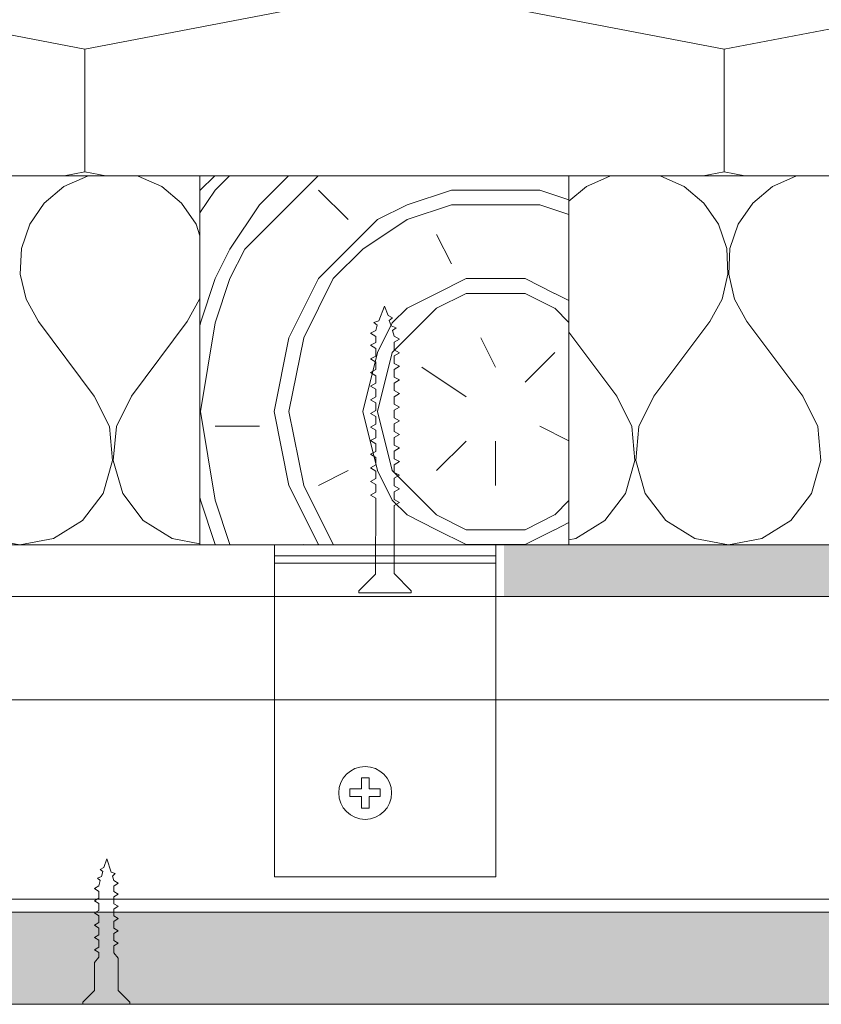
# Model space of a CAD drawing. Units: millimetres. Extents: x 91876 to 97871, y -106556 to -103305.
# Drawn here: x 96285 to 96394, y -104854 to -104721 of the extents above; entities that cross this region are included whole.
import ezdxf

# ---------------------------------------------------------------- set-up
doc = ezdxf.new("R2010")
doc.units = ezdxf.units.MM
doc.header["$MEASUREMENT"] = 0
for name, color, linetype, lineweight in [('SLSt-10 Vedinamos pastoges siltinimas. Slaitu isorinis kampas_W-01Worksheet$0$__det_Pen_No__1', 7, 'Continuous', 9), ('SLSt-10 Vedinamos pastoges siltinimas. Slaitu isorinis kampas_W-01Worksheet$0$__fig_Pen_No__1', 7, 'Continuous', 9), ('SLSt-10 Vedinamos pastoges siltinimas. Slaitu isorinis kampas_W-01Worksheet$0$__fill_Pen_No__22', 8, 'Continuous', 20), ('SLSt-10 Vedinamos pastoges siltinimas. Slaitu isorinis kampas_W-01Worksheet$0$__fill_Pen_No__82', 253, 'Continuous', 9), ('SLSt-10 Vedinamos pastoges siltinimas. Slaitu isorinis kampas_W-01Worksheet$0$__fill_Pen_No__88', 232, 'Continuous', 13), ('SLSt-10 Vedinamos pastoges siltinimas. Slaitu isorinis kampas_W-01Worksheet$0$__fill_Pen_No__90', 132, 'Continuous', 13), ('SLSt-10 Vedinamos pastoges siltinimas. Slaitu isorinis kampas_W-01Worksheet$0$__line_Pen_No__1', 7, 'Continuous', 9), ('SLSt-10 Vedinamos pastoges siltinimas. Slaitu isorinis kampas_W-01Worksheet$0$__line_Pen_No__22', 8, 'Continuous', 20)]:
    doc.layers.add(name, color=color, linetype=linetype, lineweight=lineweight)

# ---------------------------------------------------------------- blocks, each defined once
blk = doc.blocks.new('*X9')
at = {"layer": 'SLSt-10 Vedinamos pastoges siltinimas. Slaitu isorinis kampas_W-01Worksheet$0$__fill_Pen_No__82', "color": 253, "linetype": 'Continuous', "lineweight": 9}
for p, q in [((96365.01, -104742.29), (96361.83, -104743.69)), ((96365.59, -104742.21), (96365.01, -104742.29)), ((96371.9, -104742.29), (96371.33, -104742.21)), ((96375.08, -104743.69), (96371.9, -104742.29)), ((96390.21, -104742.29), (96387.03, -104743.69)), ((96390.79, -104742.21), (96390.21, -104742.29)), ((96361.83, -104743.69), (96359.46, -104745.66)), ((96377.76, -104745.91), (96375.08, -104743.69)), ((96387.03, -104743.69), (96384.36, -104745.91)), ((96379.73, -104748.78), (96377.76, -104745.91)), ((96384.36, -104745.91), (96382.39, -104748.78)), ((96380.84, -104752.07), (96379.73, -104748.78)), ((96382.39, -104748.78), (96381.28, -104752.07)), ((96381.01, -104755.54), (96380.84, -104752.07)), ((96381.28, -104752.07), (96381.11, -104755.54)), ((96380.22, -104758.93), (96381.01, -104755.54)), ((96381.11, -104755.54), (96381.89, -104758.93)), ((96378.54, -104761.97), (96380.22, -104758.93)), ((96381.89, -104758.93), (96383.58, -104761.97)), ((96370.98, -104772.05), (96378.54, -104761.97)), ((96391.14, -104772.05), (96383.58, -104761.97)), ((96365.94, -104772.05), (96359.46, -104763.41)), ((96367.99, -104776.2), (96365.94, -104772.05)), ((96370.98, -104772.05), (96368.93, -104776.2)), ((96393.19, -104776.2), (96391.14, -104772.05)), ((96368.4, -104780.8), (96367.99, -104776.2)), ((96368.93, -104776.2), (96368.51, -104780.8)), ((96393.6, -104780.8), (96393.19, -104776.2)), ((96367.13, -104785.25), (96368.4, -104780.8)), ((96368.51, -104780.8), (96369.79, -104785.25)), ((96392.33, -104785.25), (96393.6, -104780.8)), ((96364.34, -104788.93), (96367.13, -104785.25)), ((96369.79, -104785.25), (96372.58, -104788.93)), ((96389.54, -104788.93), (96392.33, -104785.25)), ((96360.4, -104791.36), (96364.34, -104788.93)), ((96372.58, -104788.93), (96376.51, -104791.36)), ((96385.6, -104791.36), (96389.54, -104788.93)), ((96359.46, -104791.54), (96360.4, -104791.36)), ((96376.51, -104791.36), (96381.06, -104792.21)), ((96381.06, -104792.21), (96385.6, -104791.36))]:
    blk.add_line(p, q, dxfattribs=at)
blk = doc.blocks.new('SLSt-10 Vedinamos pastoges siltinimas. Slaitu isorinis kampas_W-01Worksheet$0$Fill_4_1', base_point=(0, 2000))
at = {"layer": 'SLSt-10 Vedinamos pastoges siltinimas. Slaitu isorinis kampas_W-01Worksheet$0$__fill_Pen_No__82', "color": 253, "linetype": 'Continuous', "lineweight": 9}
blk.add_blockref('*X9', (0, 0), dxfattribs=at)
blk = doc.blocks.new('*X13')
at = {"layer": 'SLSt-10 Vedinamos pastoges siltinimas. Slaitu isorinis kampas_W-01Worksheet$0$__fill_Pen_No__82', "color": 253, "linetype": 'Continuous', "lineweight": 9}
for p, q in [((96294.21, -104742.29), (96291.03, -104743.69)), ((96294.79, -104742.21), (96294.21, -104742.29)), ((96301.1, -104742.29), (96300.53, -104742.21)), ((96304.28, -104743.69), (96301.1, -104742.29)), ((96291.03, -104743.69), (96288.36, -104745.91)), ((96306.96, -104745.91), (96304.28, -104743.69)), ((96288.36, -104745.91), (96286.39, -104748.78)), ((96308.93, -104748.78), (96306.96, -104745.91)), ((96286.39, -104748.78), (96285.28, -104752.07)), ((96309.46, -104750.36), (96308.93, -104748.78)), ((96285.28, -104752.07), (96285.11, -104755.54)), ((96285.11, -104755.54), (96285.89, -104758.93)), ((96285.89, -104758.93), (96287.58, -104761.97)), ((96307.74, -104761.97), (96309.42, -104758.93)), ((96309.42, -104758.93), (96309.46, -104758.75)), ((96295.14, -104772.05), (96287.58, -104761.97)), ((96300.18, -104772.05), (96307.74, -104761.97)), ((96297.19, -104776.2), (96295.14, -104772.05)), ((96300.18, -104772.05), (96298.13, -104776.2)), ((96297.6, -104780.8), (96297.19, -104776.2)), ((96298.13, -104776.2), (96297.71, -104780.8)), ((96296.33, -104785.25), (96297.6, -104780.8)), ((96297.71, -104780.8), (96298.99, -104785.25)), ((96293.54, -104788.93), (96296.33, -104785.25)), ((96298.99, -104785.25), (96301.78, -104788.93)), ((96289.6, -104791.36), (96293.54, -104788.93)), ((96301.78, -104788.93), (96305.71, -104791.36)), ((96280.51, -104791.36), (96285.06, -104792.21)), ((96285.06, -104792.21), (96289.6, -104791.36)), ((96305.71, -104791.36), (96309.46, -104792.06))]:
    blk.add_line(p, q, dxfattribs=at)
blk = doc.blocks.new('SLSt-10 Vedinamos pastoges siltinimas. Slaitu isorinis kampas_W-01Worksheet$0$Fill_6_1', base_point=(0, 2000))
at = {"layer": 'SLSt-10 Vedinamos pastoges siltinimas. Slaitu isorinis kampas_W-01Worksheet$0$__fill_Pen_No__82', "color": 253, "linetype": 'Continuous', "lineweight": 9}
blk.add_blockref('*X13', (0, 0), dxfattribs=at)
blk = doc.blocks.new('*X35')
at = {"layer": 'SLSt-10 Vedinamos pastoges siltinimas. Slaitu isorinis kampas_W-01Worksheet$0$__fill_Pen_No__88', "linetype": 'Continuous', "lineweight": 13}
for points in [[(96350.66, -104792.21), (96350.66, -104795.69), (96425.66, -104795.69), (96425.66, -104792.21)], [(96425.66, -104795.69), (96350.66, -104795.69), (96350.66, -104799.21), (96425.66, -104799.21)]]:
    blk.add_hatch(color=232, dxfattribs=at).paths.add_polyline_path(points)
blk = doc.blocks.new('SLSt-10 Vedinamos pastoges siltinimas. Slaitu isorinis kampas_W-01Worksheet$0$Fill_17_1', base_point=(0, 2000))
at = {"layer": 'SLSt-10 Vedinamos pastoges siltinimas. Slaitu isorinis kampas_W-01Worksheet$0$__fill_Pen_No__88', "color": 232, "linetype": 'Continuous', "lineweight": 13}
blk.add_blockref('*X35', (0, 0), dxfattribs=at)

msp = doc.modelspace()

# ---------------------------------------------------------------- hatches: boundary and pattern name
at = {"layer": 'SLSt-10 Vedinamos pastoges siltinimas. Slaitu isorinis kampas_W-01Worksheet$0$__fill_Pen_No__82', "linetype": 'Continuous', "lineweight": 9}
h = msp.add_hatch(dxfattribs=at)
h.set_pattern_fill('HWEND2N0_0001', color=253, style=0, pattern_type=2)
h.set_pattern_definition([(81.87, (96299.46, -104774.218), (5e-06, 100), [14.142, -692.965]), (71.565, (96301.46, -104760.218), (3e-06, 100), [6.325, -309.903]), (63.435, (96303.46, -104754.22), (-2e-06, 100), [8.944, -214.663]), (45, (96307.46, -104746.22), (0, 100), [19.8, -121.622]), (26.57, (96321.46, -104732.22), (2e-06, 100), [4.47, -219.135]), (26.565, (96421.46, -104732.22), (2e-06, 100), [4.47, -219.135]), (26.57, (96325.46, -104730.22), (2e-06, 100), [4.47, -219.135]), (26.565, (96425.46, -104730.22), (2e-06, 100), [4.47, -219.135]), (26.57, (96329.46, -104728.22), (2e-06, 100), [4.47, -219.135]), (26.565, (96429.46, -104728.22), (2e-06, 100), [4.47, -219.135]), (14.04, (96333.46, -104726.22), (1e-07, 100), [8.25, -404.064]), (14.04, (96433.46, -104726.22), (1e-07, 100), [8.246, -404.064]), (14.036, (96533.46, -104726.22), (1e-07, 100), [8.246, -404.064]), (14.036, (96633.46, -104726.22), (1e-07, 100), [8.246, -404.064]), (360, (96341.46, -104724.22), (0, 100), [16, -84]), (345.96, (96357.46, -104724.22), (-1e-07, 100), [8.25, -404.064]), (345.964, (96457.46, -104724.22), (-1e-07, 100), [8.246, -404.064]), (345.964, (96557.46, -104724.22), (-1e-07, 100), [8.246, -404.064]), (345.964, (96657.46, -104724.22), (-1e-07, 100), [8.246, -404.064]), (333.43, (96365.46, -104726.22), (-2e-06, 100), [4.47, -219.135]), (333.435, (96465.46, -104726.22), (-2e-06, 100), [4.47, -219.135]), (333.43, (96369.46, -104728.22), (-2e-06, 100), [4.47, -219.135]), (333.435, (96469.46, -104728.22), (-2e-06, 100), [4.47, -219.135]), (333.43, (96373.46, -104730.22), (-2e-06, 100), [4.47, -219.135]), (333.435, (96473.46, -104730.22), (-2e-06, 100), [4.47, -219.135]), (315, (96377.46, -104732.22), (0, 100), [19.8, -121.622]), (296.565, (96391.46, -104746.22), (2e-06, 100), [8.944, -214.663]), (288.435, (96395.46, -104754.218), (-3e-06, 100), [6.325, -309.903]), (278.13, (96397.46, -104760.218), (-5e-06, 100), [14.142, -692.965]), (278.13, (96299.46, -104774.218), (-5e-06, 100), [14.142, -692.965]), (288.435, (96301.46, -104788.218), (-3e-06, 100), [6.325, -309.903]), (296.565, (96303.46, -104794.22), (2e-06, 100), [8.944, -214.663]), (315, (96307.46, -104802.22), (0, 100), [19.8, -121.622]), (333.43, (96321.46, -104816.22), (-2e-06, 100), [4.47, -219.135]), (333.435, (96421.46, -104816.22), (-2e-06, 100), [4.47, -219.135]), (333.43, (96325.46, -104818.22), (-2e-06, 100), [4.47, -219.135]), (333.435, (96425.46, -104818.22), (-2e-06, 100), [4.47, -219.135]), (333.43, (96329.46, -104820.22), (-2e-06, 100), [4.47, -219.135]), (333.435, (96429.46, -104820.22), (-2e-06, 100), [4.47, -219.135]), (345.96, (96333.46, -104822.22), (-1e-07, 100), [8.25, -404.064]), (345.96, (96433.46, -104822.22), (-1e-07, 100), [8.246, -404.064]), (345.964, (96533.46, -104822.22), (-1e-07, 100), [8.246, -404.064]), (345.964, (96633.46, -104822.22), (-1e-07, 100), [8.246, -404.064]), (360, (96341.46, -104824.22), (0, 100), [16, -84]), (14.04, (96357.46, -104824.22), (1e-07, 100), [8.25, -404.064]), (14.036, (96457.46, -104824.22), (1e-07, 100), [8.246, -404.064]), (14.036, (96557.46, -104824.22), (1e-07, 100), [8.246, -404.064]), (14.036, (96657.46, -104824.22), (1e-07, 100), [8.246, -404.064]), (26.57, (96365.46, -104822.22), (2e-06, 100), [4.47, -219.135]), (26.565, (96465.46, -104822.22), (2e-06, 100), [4.47, -219.135]), (26.57, (96369.46, -104820.22), (2e-06, 100), [4.47, -219.135]), (26.565, (96469.46, -104820.22), (2e-06, 100), [4.47, -219.135]), (26.57, (96373.46, -104818.22), (2e-06, 100), [4.47, -219.135]), (26.565, (96473.46, -104818.22), (2e-06, 100), [4.47, -219.135]), (45, (96377.46, -104816.22), (0, 100), [19.8, -121.622]), (63.435, (96391.46, -104802.22), (-2e-06, 100), [8.944, -214.663]), (71.565, (96395.46, -104794.218), (3e-06, 100), [6.325, -309.903]), (81.87, (96397.46, -104788.218), (5e-06, 100), [14.142, -692.965]), (81.87, (96301.46, -104774.218), (5e-06, 100), [14.142, -692.965]), (71.565, (96303.46, -104760.218), (3e-06, 100), [6.325, -309.903]), (63.435, (96305.46, -104754.22), (-2e-06, 100), [4.472, -219.135]), (56.31, (96307.46, -104750.22), (4e-06, 100), [7.21, -353.344]), (56.31, (96407.46, -104750.22), (4e-06, 100), [7.21, -353.344]), (45, (96311.46, -104744.22), (0, 100), [11.314, -130.11]), (33.69, (96319.46, -104736.22), (3e-06, 100), [7.21, -353.344]), (33.69, (96419.46, -104736.22), (3e-06, 100), [7.21, -353.344]), (33.69, (96519.46, -104736.22), (3e-06, 100), [7.21, -353.344]), (26.57, (96325.46, -104732.22), (2e-06, 100), [4.47, -219.135]), (26.565, (96425.46, -104732.22), (2e-06, 100), [4.47, -219.135]), (26.57, (96329.46, -104730.22), (2e-06, 100), [4.47, -219.135]), (26.565, (96429.46, -104730.22), (2e-06, 100), [4.47, -219.135]), (14.04, (96333.46, -104728.22), (1e-07, 100), [8.25, -404.064]), (14.04, (96433.46, -104728.22), (1e-07, 100), [8.246, -404.064]), (14.036, (96533.46, -104728.22), (1e-07, 100), [8.246, -404.064]), (14.036, (96633.46, -104728.22), (1e-07, 100), [8.246, -404.064]), (360, (96341.46, -104726.22), (0, 100), [16, -84]), (345.96, (96357.46, -104726.22), (-1e-07, 100), [8.25, -404.064]), (345.964, (96457.46, -104726.22), (-1e-07, 100), [8.246, -404.064]), (345.964, (96557.46, -104726.22), (-1e-07, 100), [8.246, -404.064]), (345.964, (96657.46, -104726.22), (-1e-07, 100), [8.246, -404.064]), (333.43, (96365.46, -104728.22), (-2e-06, 100), [4.47, -219.135]), (333.435, (96465.46, -104728.22), (-2e-06, 100), [4.47, -219.135]), (333.43, (96369.46, -104730.22), (-2e-06, 100), [4.47, -219.135]), (333.435, (96469.46, -104730.22), (-2e-06, 100), [4.47, -219.135]), (326.31, (96373.46, -104732.22), (-3e-06, 100), [7.21, -353.344]), (326.31, (96473.46, -104732.22), (-3e-06, 100), [7.21, -353.344]), (326.31, (96573.46, -104732.22), (-3e-06, 100), [7.21, -353.344]), (315, (96379.46, -104736.22), (0, 100), [11.314, -130.108]), (303.69, (96387.46, -104744.22), (-4e-06, 100), [7.21, -353.344]), (303.69, (96487.46, -104744.22), (-4e-06, 100), [7.21, -353.344]), (296.565, (96391.46, -104750.22), (2e-06, 100), [4.472, -219.135]), (288.435, (96393.46, -104754.218), (-3e-06, 100), [6.325, -309.903]), (278.13, (96395.46, -104760.218), (-5e-06, 100), [14.142, -692.965]), (278.13, (96301.46, -104774.218), (-5e-06, 100), [14.142, -692.965]), (288.435, (96303.46, -104788.218), (-3e-06, 100), [6.325, -309.903]), (296.565, (96305.46, -104794.22), (2e-06, 100), [4.472, -219.135]), (303.69, (96307.46, -104798.22), (-4e-06, 100), [7.21, -353.344]), (303.69, (96407.46, -104798.22), (-4e-06, 100), [7.21, -353.344]), (315, (96311.46, -104804.22), (0, 100), [11.314, -130.108]), (326.31, (96319.46, -104812.22), (-3e-06, 100), [7.21, -353.344]), (326.31, (96419.46, -104812.22), (-3e-06, 100), [7.21, -353.344]), (326.31, (96519.46, -104812.22), (-3e-06, 100), [7.21, -353.344]), (333.43, (96325.46, -104816.22), (-2e-06, 100), [4.47, -219.135]), (333.435, (96425.46, -104816.22), (-2e-06, 100), [4.47, -219.135]), (333.43, (96329.46, -104818.22), (-2e-06, 100), [4.47, -219.135]), (333.435, (96429.46, -104818.22), (-2e-06, 100), [4.47, -219.135]), (345.96, (96333.46, -104820.22), (-1e-07, 100), [8.25, -404.064]), (345.96, (96433.46, -104820.22), (-1e-07, 100), [8.246, -404.064]), (345.964, (96533.46, -104820.22), (-1e-07, 100), [8.246, -404.064]), (345.964, (96633.46, -104820.22), (-1e-07, 100), [8.246, -404.064]), (360, (96341.46, -104822.22), (0, 100), [16, -84]), (14.04, (96357.46, -104822.22), (1e-07, 100), [8.25, -404.064]), (14.036, (96457.46, -104822.22), (1e-07, 100), [8.246, -404.064]), (14.036, (96557.46, -104822.22), (1e-07, 100), [8.246, -404.064]), (14.036, (96657.46, -104822.22), (1e-07, 100), [8.246, -404.064]), (26.57, (96365.46, -104820.22), (2e-06, 100), [4.47, -219.135]), (26.565, (96465.46, -104820.22), (2e-06, 100), [4.47, -219.135]), (26.57, (96369.46, -104818.22), (2e-06, 100), [4.47, -219.135]), (26.565, (96469.46, -104818.22), (2e-06, 100), [4.47, -219.135]), (33.69, (96373.46, -104816.22), (3e-06, 100), [7.21, -353.344]), (33.69, (96473.46, -104816.22), (3e-06, 100), [7.21, -353.344]), (33.69, (96573.46, -104816.22), (3e-06, 100), [7.21, -353.344]), (45, (96379.46, -104812.22), (0, 100), [11.314, -130.108]), (56.31, (96387.46, -104804.22), (4e-06, 100), [7.21, -353.344]), (56.31, (96487.46, -104804.22), (4e-06, 100), [7.21, -353.344]), (63.435, (96391.46, -104798.22), (-2e-06, 100), [4.472, -219.135]), (71.565, (96393.46, -104794.218), (3e-06, 100), [6.325, -309.903]), (81.87, (96395.46, -104788.218), (5e-06, 100), [14.142, -692.965]), (80.538, (96307.46, -104774.218), (5e-06, 100), [12.166, -596.11]), (71.565, (96309.46, -104762.218), (3e-06, 100), [6.325, -309.903]), (63.435, (96311.46, -104756.22), (-2e-06, 100), [4.472, -219.135]), (56.31, (96313.46, -104752.22), (4e-06, 100), [7.21, -353.344]), (56.31, (96413.46, -104752.22), (4e-06, 100), [7.21, -353.344]), (45, (96317.46, -104746.22), (0, 100), [5.657, -135.764]), (33.69, (96321.46, -104742.22), (3e-06, 100), [7.21, -353.344]), (33.69, (96421.46, -104742.22), (3e-06, 100), [7.21, -353.344]), (33.69, (96521.46, -104742.22), (3e-06, 100), [7.21, -353.344]), (26.57, (96327.46, -104738.22), (2e-06, 100), [4.47, -219.135]), (26.565, (96427.46, -104738.22), (2e-06, 100), [4.47, -219.135]), (26.57, (96331.46, -104736.22), (2e-06, 100), [4.47, -219.135]), (26.565, (96431.46, -104736.22), (2e-06, 100), [4.47, -219.135]), (18.43, (96335.46, -104734.22), (2e-07, 100), [6.325, -309.9]), (18.435, (96435.46, -104734.22), (2e-07, 100), [6.325, -309.9]), (18.435, (96535.46, -104734.22), (2e-07, 100), [6.325, -309.903]), (360, (96341.46, -104732.22), (0, 100), [16, -84]), (341.57, (96357.46, -104732.22), (-2e-07, 100), [6.325, -309.9]), (341.565, (96457.46, -104732.22), (-2e-07, 100), [6.325, -309.903]), (341.565, (96557.46, -104732.22), (-2e-07, 100), [6.325, -309.903]), (333.43, (96363.46, -104734.22), (-2e-06, 100), [4.47, -219.135]), (333.435, (96463.46, -104734.22), (-2e-06, 100), [4.47, -219.135]), (333.43, (96367.46, -104736.22), (-2e-06, 100), [4.47, -219.135]), (333.435, (96467.46, -104736.22), (-2e-06, 100), [4.47, -219.135]), (326.31, (96371.46, -104738.22), (-3e-06, 100), [7.21, -353.344]), (326.31, (96471.46, -104738.22), (-3e-06, 100), [7.21, -353.344]), (326.31, (96571.46, -104738.22), (-3e-06, 100), [7.21, -353.344]), (315, (96377.46, -104742.22), (0, 100), [5.657, -135.764]), (303.69, (96381.46, -104746.22), (-4e-06, 100), [7.21, -353.344]), (303.69, (96481.46, -104746.22), (-4e-06, 100), [7.21, -353.344]), (296.565, (96385.46, -104752.22), (2e-06, 100), [4.472, -219.135]), (288.435, (96387.46, -104756.218), (-3e-06, 100), [6.325, -309.903]), (279.462, (96389.46, -104762.218), (-5e-06, 100), [12.166, -596.11]), (279.462, (96307.46, -104774.218), (-5e-06, 100), [12.166, -596.11]), (288.435, (96309.46, -104786.218), (-3e-06, 100), [6.325, -309.903]), (296.565, (96311.46, -104792.22), (2e-06, 100), [4.472, -219.135]), (303.69, (96313.46, -104796.22), (-4e-06, 100), [7.21, -353.344]), (303.69, (96413.46, -104796.22), (-4e-06, 100), [7.21, -353.344]), (315, (96317.46, -104802.22), (0, 100), [5.657, -135.764]), (326.31, (96321.46, -104806.22), (-3e-06, 100), [7.21, -353.344]), (326.31, (96421.46, -104806.22), (-3e-06, 100), [7.21, -353.344]), (326.31, (96521.46, -104806.22), (-3e-06, 100), [7.21, -353.344]), (333.43, (96327.46, -104810.22), (-2e-06, 100), [4.47, -219.135]), (333.435, (96427.46, -104810.22), (-2e-06, 100), [4.47, -219.135]), (333.43, (96331.46, -104812.22), (-2e-06, 100), [4.47, -219.135]), (333.435, (96431.46, -104812.22), (-2e-06, 100), [4.47, -219.135]), (341.57, (96335.46, -104814.22), (-2e-07, 100), [6.325, -309.9]), (341.565, (96435.46, -104814.22), (-2e-07, 100), [6.325, -309.9]), (341.565, (96535.46, -104814.22), (-2e-07, 100), [6.325, -309.903]), (360, (96341.46, -104816.22), (0, 100), [16, -84]), (18.43, (96357.46, -104816.22), (2e-07, 100), [6.325, -309.9]), (18.435, (96457.46, -104816.22), (2e-07, 100), [6.325, -309.903]), (18.435, (96557.46, -104816.22), (2e-07, 100), [6.325, -309.903]), (26.57, (96363.46, -104814.22), (2e-06, 100), [4.47, -219.135]), (26.565, (96463.46, -104814.22), (2e-06, 100), [4.47, -219.135]), (26.57, (96367.46, -104812.22), (2e-06, 100), [4.47, -219.135]), (26.565, (96467.46, -104812.22), (2e-06, 100), [4.47, -219.135]), (33.69, (96371.46, -104810.22), (3e-06, 100), [7.21, -353.344]), (33.69, (96471.46, -104810.22), (3e-06, 100), [7.21, -353.344]), (33.69, (96571.46, -104810.22), (3e-06, 100), [7.21, -353.344]), (45, (96377.46, -104806.22), (0, 100), [5.657, -135.764]), (56.31, (96381.46, -104802.22), (4e-06, 100), [7.21, -353.344]), (56.31, (96481.46, -104802.22), (4e-06, 100), [7.21, -353.344]), (63.435, (96385.46, -104796.22), (-2e-06, 100), [4.472, -219.135]), (71.565, (96387.46, -104792.218), (3e-06, 100), [6.325, -309.903]), (80.538, (96389.46, -104786.218), (5e-06, 100), [12.166, -596.111]), (80.538, (96309.46, -104774.218), (5e-06, 100), [12.166, -596.11]), (71.565, (96311.46, -104762.218), (3e-06, 100), [6.325, -309.903]), (63.435, (96313.46, -104756.22), (-2e-06, 100), [4.472, -219.135]), (45, (96315.46, -104752.22), (0, 100), [16.97, -124.45]), (26.57, (96327.46, -104740.22), (2e-06, 100), [4.47, -219.135]), (26.565, (96427.46, -104740.22), (2e-06, 100), [4.47, -219.135]), (26.57, (96331.46, -104738.22), (2e-06, 100), [4.47, -219.135]), (26.565, (96431.46, -104738.22), (2e-06, 100), [4.47, -219.135]), (18.43, (96335.46, -104736.22), (2e-07, 100), [6.325, -309.9]), (18.435, (96435.46, -104736.22), (2e-07, 100), [6.325, -309.9]), (18.435, (96535.46, -104736.22), (2e-07, 100), [6.325, -309.903]), (360, (96341.46, -104734.22), (0, 100), [16, -84]), (341.57, (96357.46, -104734.22), (-2e-07, 100), [6.325, -309.9]), (341.565, (96457.46, -104734.22), (-2e-07, 100), [6.325, -309.903]), (341.565, (96557.46, -104734.22), (-2e-07, 100), [6.325, -309.903]), (333.43, (96363.46, -104736.22), (-2e-06, 100), [4.47, -219.135]), (333.435, (96463.46, -104736.22), (-2e-06, 100), [4.47, -219.135]), (333.43, (96367.46, -104738.22), (-2e-06, 100), [4.47, -219.135]), (333.435, (96467.46, -104738.22), (-2e-06, 100), [4.47, -219.135]), (315, (96371.46, -104740.22), (0, 100), [16.97, -124.45]), (296.565, (96383.46, -104752.22), (2e-06, 100), [4.472, -219.135]), (288.435, (96385.46, -104756.218), (-3e-06, 100), [6.325, -309.903]), (279.462, (96387.46, -104762.218), (-5e-06, 100), [12.166, -596.11]), (279.462, (96309.46, -104774.218), (-5e-06, 100), [12.166, -596.11]), (288.435, (96311.46, -104786.218), (-3e-06, 100), [6.325, -309.903]), (296.565, (96313.46, -104792.22), (2e-06, 100), [4.472, -219.135]), (315, (96315.46, -104796.22), (0, 100), [16.97, -124.45]), (333.43, (96327.46, -104808.22), (-2e-06, 100), [4.47, -219.135]), (333.435, (96427.46, -104808.22), (-2e-06, 100), [4.47, -219.135]), (333.43, (96331.46, -104810.22), (-2e-06, 100), [4.47, -219.135]), (333.435, (96431.46, -104810.22), (-2e-06, 100), [4.47, -219.135]), (341.57, (96335.46, -104812.22), (-2e-07, 100), [6.325, -309.9]), (341.565, (96435.46, -104812.22), (-2e-07, 100), [6.325, -309.9]), (341.565, (96535.46, -104812.22), (-2e-07, 100), [6.325, -309.903]), (360, (96341.46, -104814.22), (0, 100), [16, -84]), (18.43, (96357.46, -104814.22), (2e-07, 100), [6.325, -309.9]), (18.435, (96457.46, -104814.22), (2e-07, 100), [6.325, -309.903]), (18.435, (96557.46, -104814.22), (2e-07, 100), [6.325, -309.903]), (26.57, (96363.46, -104812.22), (2e-06, 100), [4.47, -219.135]), (26.565, (96463.46, -104812.22), (2e-06, 100), [4.47, -219.135]), (26.57, (96367.46, -104810.22), (2e-06, 100), [4.47, -219.135]), (26.565, (96467.46, -104810.22), (2e-06, 100), [4.47, -219.135]), (45, (96371.46, -104808.22), (0, 100), [16.97, -124.45]), (63.435, (96383.46, -104796.22), (-2e-06, 100), [4.472, -219.135]), (71.565, (96385.46, -104792.218), (3e-06, 100), [6.325, -309.903]), (80.538, (96387.46, -104786.218), (5e-06, 100), [12.166, -596.111]), (78.69, (96319.46, -104774.218), (-3e-06, 100), [10.198, -499.704]), (63.43, (96321.46, -104764.22), (-2e-06, 100), [8.944, -214.663]), (45, (96325.46, -104756.22), (0, 100), [11.314, -130.11]), (26.57, (96333.46, -104748.22), (2e-06, 100), [4.47, -219.135]), (26.565, (96433.46, -104748.22), (2e-06, 100), [4.47, -219.135]), (18.43, (96337.46, -104746.22), (2e-07, 100), [6.325, -309.9]), (18.435, (96437.46, -104746.22), (2e-07, 100), [6.325, -309.9]), (18.435, (96537.46, -104746.22), (2e-07, 100), [6.325, -309.903]), (360, (96343.46, -104744.22), (0, 100), [12, -88]), (341.57, (96355.46, -104744.22), (-2e-07, 100), [6.325, -309.9]), (341.565, (96455.46, -104744.22), (-2e-07, 100), [6.325, -309.903]), (341.565, (96555.46, -104744.22), (-2e-07, 100), [6.325, -309.903]), (333.43, (96361.46, -104746.22), (-2e-06, 100), [4.47, -219.135]), (333.435, (96461.46, -104746.22), (-2e-06, 100), [4.47, -219.135]), (315, (96365.46, -104748.22), (0, 100), [11.314, -130.11]), (296.565, (96373.46, -104756.22), (2e-06, 100), [8.944, -214.663]), (281.31, (96377.46, -104764.218), (3e-06, 100), [10.198, -499.704]), (281.31, (96319.46, -104774.218), (3e-06, 100), [10.198, -499.704]), (296.565, (96321.46, -104784.22), (2e-06, 100), [8.944, -214.663]), (315, (96325.46, -104792.22), (0, 100), [11.314, -130.11]), (333.43, (96333.46, -104800.22), (-2e-06, 100), [4.47, -219.135]), (333.435, (96433.46, -104800.22), (-2e-06, 100), [4.47, -219.135]), (341.57, (96337.46, -104802.22), (-2e-07, 100), [6.325, -309.9]), (341.565, (96437.46, -104802.22), (-2e-07, 100), [6.325, -309.9]), (341.565, (96537.46, -104802.22), (-2e-07, 100), [6.325, -309.903]), (360, (96343.46, -104804.22), (0, 100), [12, -88]), (18.43, (96355.46, -104804.22), (2e-07, 100), [6.325, -309.9]), (18.435, (96455.46, -104804.22), (2e-07, 100), [6.325, -309.903]), (18.435, (96555.46, -104804.22), (2e-07, 100), [6.325, -309.903]), (26.57, (96361.46, -104802.22), (2e-06, 100), [4.47, -219.135]), (26.565, (96461.46, -104802.22), (2e-06, 100), [4.47, -219.135]), (45, (96365.46, -104800.22), (0, 100), [11.314, -130.108]), (63.435, (96373.46, -104792.22), (-2e-06, 100), [8.944, -214.663]), (78.69, (96377.46, -104784.218), (-3e-06, 100), [10.198, -499.704]), (78.69, (96321.46, -104774.218), (-3e-06, 100), [10.198, -499.704]), (63.43, (96323.46, -104764.22), (-2e-06, 100), [8.944, -214.663]), (45, (96327.46, -104756.22), (0, 100), [5.657, -135.764]), (33.69, (96331.46, -104752.22), (3e-06, 100), [7.21, -353.344]), (33.69, (96431.46, -104752.22), (3e-06, 100), [7.21, -353.344]), (33.69, (96531.46, -104752.22), (3e-06, 100), [7.21, -353.344]), (18.43, (96337.46, -104748.22), (2e-07, 100), [6.325, -309.9]), (18.435, (96437.46, -104748.22), (2e-07, 100), [6.325, -309.9]), (18.435, (96537.46, -104748.22), (2e-07, 100), [6.325, -309.903]), (360, (96343.46, -104746.22), (0, 100), [12, -88]), (341.57, (96355.46, -104746.22), (-2e-07, 100), [6.325, -309.9]), (341.565, (96455.46, -104746.22), (-2e-07, 100), [6.325, -309.903]), (341.565, (96555.46, -104746.22), (-2e-07, 100), [6.325, -309.903]), (326.31, (96361.46, -104748.22), (-3e-06, 100), [7.21, -353.344]), (326.31, (96461.46, -104748.22), (-3e-06, 100), [7.21, -353.344]), (326.31, (96561.46, -104748.22), (-3e-06, 100), [7.21, -353.344]), (315, (96367.46, -104752.22), (0, 100), [5.657, -135.764]), (296.565, (96371.46, -104756.22), (2e-06, 100), [8.944, -214.663]), (281.31, (96375.46, -104764.218), (3e-06, 100), [10.198, -499.704]), (281.31, (96321.46, -104774.218), (3e-06, 100), [10.198, -499.704]), (296.565, (96323.46, -104784.22), (2e-06, 100), [8.944, -214.663]), (315, (96327.46, -104792.22), (0, 100), [5.657, -135.764]), (326.31, (96331.46, -104796.22), (-3e-06, 100), [7.21, -353.344]), (326.31, (96431.46, -104796.22), (-3e-06, 100), [7.21, -353.344]), (326.31, (96531.46, -104796.22), (-3e-06, 100), [7.21, -353.344]), (341.57, (96337.46, -104800.22), (-2e-07, 100), [6.325, -309.9]), (341.565, (96437.46, -104800.22), (-2e-07, 100), [6.325, -309.9]), (341.565, (96537.46, -104800.22), (-2e-07, 100), [6.325, -309.903]), (360, (96343.46, -104802.22), (0, 100), [12, -88]), (18.43, (96355.46, -104802.22), (2e-07, 100), [6.325, -309.9]), (18.435, (96455.46, -104802.22), (2e-07, 100), [6.325, -309.903]), (18.435, (96555.46, -104802.22), (2e-07, 100), [6.325, -309.903]), (33.69, (96361.46, -104800.22), (3e-06, 100), [7.21, -353.344]), (33.69, (96461.46, -104800.22), (3e-06, 100), [7.21, -353.344]), (33.69, (96561.46, -104800.22), (3e-06, 100), [7.21, -353.344]), (45, (96367.46, -104796.22), (0, 100), [5.657, -135.764]), (63.435, (96371.46, -104792.22), (-2e-06, 100), [8.944, -214.663]), (78.69, (96375.46, -104784.218), (-3e-06, 100), [10.198, -499.704]), (75.964, (96331.46, -104774.218), (-3e-06, 100), [8.246, -404.064]), (63.43, (96333.46, -104766.22), (-2e-06, 100), [4.472, -219.135]), (45, (96335.46, -104762.22), (0, 100), [2.83, -138.593]), (26.57, (96337.46, -104760.22), (2e-06, 100), [4.47, -219.135]), (26.565, (96437.46, -104760.22), (2e-06, 100), [4.47, -219.135]), (26.57, (96341.46, -104758.22), (2e-06, 100), [4.47, -219.135]), (26.565, (96441.46, -104758.22), (2e-06, 100), [4.47, -219.135]), (360, (96345.46, -104756.22), (0, 100), [8, -92]), (333.43, (96353.46, -104756.22), (-2e-06, 100), [4.47, -219.135]), (333.435, (96453.46, -104756.22), (-2e-06, 100), [4.47, -219.135]), (333.43, (96357.46, -104758.22), (-2e-06, 100), [4.47, -219.135]), (333.435, (96457.46, -104758.22), (-2e-06, 100), [4.47, -219.135]), (315, (96361.46, -104760.22), (0, 100), [2.83, -138.593]), (296.565, (96363.46, -104762.22), (2e-06, 100), [4.472, -219.135]), (284.036, (96365.46, -104766.218), (3e-06, 100), [8.246, -404.064]), (284.036, (96331.46, -104774.218), (3e-06, 100), [8.246, -404.064]), (296.57, (96333.46, -104782.22), (2e-06, 100), [4.472, -219.135]), (315, (96335.46, -104786.22), (0, 100), [2.83, -138.593]), (333.43, (96337.46, -104788.22), (-2e-06, 100), [4.47, -219.135]), (333.435, (96437.46, -104788.22), (-2e-06, 100), [4.47, -219.135]), (333.43, (96341.46, -104790.22), (-2e-06, 100), [4.47, -219.135]), (333.435, (96441.46, -104790.22), (-2e-06, 100), [4.47, -219.135]), (360, (96345.46, -104792.22), (0, 100), [8, -92]), (26.57, (96353.46, -104792.22), (2e-06, 100), [4.47, -219.135]), (26.565, (96453.46, -104792.22), (2e-06, 100), [4.47, -219.135]), (26.57, (96357.46, -104790.22), (2e-06, 100), [4.47, -219.135]), (26.565, (96457.46, -104790.22), (2e-06, 100), [4.47, -219.135]), (45, (96361.46, -104788.22), (0, 100), [2.83, -138.593]), (63.435, (96363.46, -104786.22), (-2e-06, 100), [4.472, -219.135]), (75.964, (96365.46, -104782.218), (-3e-06, 100), [8.246, -404.064]), (75.964, (96333.46, -104774.218), (-3e-06, 100), [8.246, -404.064]), (45, (96335.46, -104766.22), (0, 100), [8.485, -132.936]), (26.57, (96341.46, -104760.22), (2e-06, 100), [4.47, -219.135]), (26.565, (96441.46, -104760.22), (2e-06, 100), [4.47, -219.135]), (360, (96345.46, -104758.22), (0, 100), [8, -92]), (333.43, (96353.46, -104758.22), (-2e-06, 100), [4.47, -219.135]), (333.435, (96453.46, -104758.22), (-2e-06, 100), [4.47, -219.135]), (315, (96357.46, -104760.22), (0, 100), [8.485, -132.936]), (284.036, (96363.46, -104766.218), (3e-06, 100), [8.246, -404.064]), (284.036, (96333.46, -104774.218), (3e-06, 100), [8.246, -404.064]), (315, (96335.46, -104782.22), (0, 100), [8.485, -132.936]), (333.43, (96341.46, -104788.22), (-2e-06, 100), [4.47, -219.135]), (333.435, (96441.46, -104788.22), (-2e-06, 100), [4.47, -219.135]), (360, (96345.46, -104790.22), (0, 100), [8, -92]), (26.57, (96353.46, -104790.22), (2e-06, 100), [4.47, -219.135]), (26.565, (96453.46, -104790.22), (2e-06, 100), [4.47, -219.135]), (45, (96357.46, -104788.22), (0, 100), [8.485, -132.936]), (75.964, (96363.46, -104782.218), (-3e-06, 100), [8.246, -404.064]), (45, (96299.46, -104740.22), (0, 100), [22.627, -118.794]), (315, (96383.46, -104724.22), (0, 100), [22.627, -118.794]), (315, (96299.46, -104808.22), (0, 100), [22.627, -118.794]), (45, (96383.46, -104824.22), (0, 100), [22.627, -118.794]), (45, (96301.46, -104734.22), (0, 100), [11.314, -130.108]), (315, (96389.46, -104726.22), (0, 100), [11.314, -130.108]), (315, (96301.46, -104814.22), (0, 100), [11.314, -130.108]), (45, (96389.46, -104822.22), (0, 100), [11.314, -130.108]), (146.31, (96345.46, -104772.22), (-6e-06, 100), [7.21, -353.344]), (146.31, (96445.46, -104772.22), (-6e-06, 100), [7.21, -353.344]), (146.31, (96545.46, -104772.22), (-6e-06, 100), [7.21, -353.344]), (135, (96329.46, -104748.22), (0, 100), [5.657, -135.764]), (45, (96353.46, -104770.22), (0, 100), [5.657, -135.764]), (270, (96349.46, -104778.22), (100, 0), [6, -94]), (270, (96349.46, -104796.22), (100, 0), [4, -96]), (213.69, (96323.46, -104792.22), (-5e-07, 100), [7.21, -353.344]), (213.69, (96423.46, -104792.22), (-5e-07, 100), [7.21, -353.344]), (213.69, (96523.46, -104792.22), (-5e-07, 100), [7.21, -353.344]), (180, (96317.46, -104776.22), (0, 100), [6, -94]), (225, (96389.46, -104734.22), (-1e-05, 100), [5.657, -135.764]), (341.57, (96379.46, -104786.22), (-2e-07, 100), [6.325, -309.9]), (341.565, (96479.46, -104786.22), (-2e-07, 100), [6.325, -309.903]), (341.565, (96579.46, -104786.22), (-2e-07, 100), [6.325, -309.903]), (296.565, (96365.46, -104802.22), (2e-06, 100), [4.472, -219.135]), (270, (96343.46, -104808.22), (100, 0), [4, -96]), (225, (96313.46, -104812.22), (-1e-05, 100), [5.657, -135.764]), (225, (96369.46, -104744.22), (-1e-05, 100), [2.83, -138.593]), (270, (96349.46, -104736.22), (100, 0), [2, -98]), (296.57, (96347.46, -104764.22), (2e-06, 100), [4.472, -219.135]), (333.43, (96355.46, -104776.22), (-2e-06, 100), [4.47, -219.135]), (333.435, (96455.46, -104776.22), (-2e-06, 100), [4.47, -219.135]), (225, (96345.46, -104778.22), (-1e-05, 100), [5.657, -135.764]), (26.57, (96369.46, -104768.22), (2e-06, 100), [4.47, -219.135]), (26.565, (96469.46, -104768.22), (2e-06, 100), [4.47, -219.135]), (26.57, (96379.46, -104762.22), (2e-06, 100), [4.47, -219.135]), (26.565, (96479.46, -104762.22), (2e-06, 100), [4.47, -219.135]), (116.57, (96343.46, -104754.22), (-5e-06, 100), [4.472, -219.135]), (206.57, (96329.46, -104782.22), (-1e-05, 100), [4.47, -219.135]), (206.565, (96429.46, -104782.22), (-1e-05, 100), [4.47, -219.135]), (135, (96307.46, -104742.22), (0, 100), [5.657, -135.764])])
h.paths.add_polyline_path([(96309.46, -104742.21), (96359.46, -104742.21), (96359.46, -104792.21), (96309.46, -104792.21)])
h = msp.add_hatch(dxfattribs=at)
h.set_pattern_fill('CROSS_0001', color=253, style=0, pattern_type=2)
h.set_pattern_definition([(360, (97232.4677, -104848.192), (3.25, 3.25), [1.625, -4.875]), (90, (97233.2802, -104849.0044), (-3.25, 3.25), [1.625, -4.875])])
h.paths.add_polyline_path([(95530.48, -104854.44), (95530.48, -104841.94), (97870.29, -104841.94), (97870.29, -104854.44)])
at = {"layer": 'SLSt-10 Vedinamos pastoges siltinimas. Slaitu isorinis kampas_W-01Worksheet$0$__fill_Pen_No__90', "linetype": 'Continuous', "lineweight": 13}
h = msp.add_hatch(dxfattribs=at)
h.set_pattern_fill('HEXAGONAL_SILLFOAM_HOR_0001', color=132, style=0, pattern_type=2)
h.set_pattern_definition([(90, (96337.135, -104617.21), (-86.6025, 0), [16.6, -33.2]), (90, (96293.83, -104592.31), (-86.6025, 0), [16.6, -33.2]), (169.1491, (96337.135, -104600.61), (43.3013, 24.9), [44.0896, -88.1791]), (169.1491, (96250.532, -104600.61), (43.3013, 24.9), [44.0896, -88.1791]), (190.8509, (96337.135, -104617.21), (-43.3013, 24.9), [44.0896, -88.1791]), (190.8509, (96250.532, -104617.21), (-43.3013, 24.9), [44.0896, -88.1791])])
h.paths.add_polyline_path([(95903.82, -104742.21, 0.1329), (96109.66, -104675.66, 0.052218), (96194.63, -104600.34, -0.070785), (96282.83, -104529.15, -0.116596), (96429.13, -104492.21), (97870.29, -104492.21), (97870.29, -104742.21)])

# ---------------------------------------------------------------- linework, layer by layer
at = {"layer": 'SLSt-10 Vedinamos pastoges siltinimas. Slaitu isorinis kampas_W-01Worksheet$0$__det_Pen_No__1', "color": 7, "linetype": 'Continuous', "lineweight": 9}
for p, q in [((96331.37, -104825.27), (96331.37, -104823.75)), ((96331.37, -104823.75), (96331.88, -104823.75)), ((96331.88, -104823.75), (96332.39, -104823.75)), ((96332.39, -104823.75), (96332.39, -104825.27)), ((96329.78, -104826.28), (96329.78, -104825.27)), ((96329.78, -104825.27), (96331.37, -104825.27)), ((96332.39, -104825.27), (96333.9, -104825.27)), ((96333.9, -104825.27), (96333.9, -104826.28)), ((96331.37, -104826.28), (96329.78, -104826.28)), ((96331.37, -104827.87), (96331.37, -104826.28)), ((96333.9, -104826.28), (96332.39, -104826.28)), ((96332.39, -104826.28), (96332.39, -104827.87)), ((96332.39, -104827.87), (96331.37, -104827.87))]:
    msp.add_line(p, q, dxfattribs=at)
at = {"layer": 'SLSt-10 Vedinamos pastoges siltinimas. Slaitu isorinis kampas_W-01Worksheet$0$__det_Pen_No__1', "color": 7, "linetype": 'Continuous', "lineweight": 9, "flags": 128}
for points in [[(96333.27, -104785.89), (96333.23, -104796.2), (96330.99, -104798.45), (96330.99, -104798.73), (96338.1, -104798.73), (96338.1, -104798.45), (96335.76, -104796.11), (96335.79, -104786.89), (96336.5, -104786.47), (96335.79, -104786.08), (96335.79, -104785.05), (96336.5, -104784.62), (96335.79, -104784.23), (96335.79, -104783.2), (96336.5, -104782.78), (96335.79, -104782.39), (96335.79, -104781.36), (96336.5, -104780.94), (96335.79, -104780.54), (96335.79, -104779.52), (96336.5, -104779.09), (96335.79, -104778.7), (96335.79, -104777.67), (96336.5, -104777.25), (96335.79, -104776.85), (96335.79, -104775.83), (96336.5, -104775.4), (96335.79, -104775.01), (96335.79, -104773.98), (96336.5, -104773.56), (96335.79, -104773.17), (96335.79, -104772.14), (96336.5, -104771.71), (96335.79, -104771.32), (96335.79, -104770.29), (96336.5, -104769.87), (96335.79, -104769.48), (96335.79, -104768.45), (96336.5, -104768.03), (96335.79, -104767.63), (96335.79, -104766.61), (96336.5, -104766.18), (96335.79, -104765.79), (96335.79, -104764.76), (96336.5, -104764.34), (96335.79, -104763.94), (96335.56, -104763.16), (96336.03, -104762.8), (96335.37, -104762.55), (96335.12, -104761.8), (96335.56, -104761.47), (96334.96, -104761.16), (96334.46, -104759.86), (96333.69, -104761.86), (96333.02, -104762.1), (96333.49, -104762.46), (96333.27, -104763.16), (96332.55, -104763.55), (96333.27, -104763.97), (96333.27, -104764.79), (96332.55, -104765.18), (96333.27, -104765.61), (96333.27, -104766.64), (96332.55, -104767.03), (96333.27, -104767.45), (96333.27, -104768.48), (96332.55, -104768.87), (96333.27, -104769.3), (96333.27, -104770.32), (96332.55, -104770.72), (96333.27, -104771.14), (96333.27, -104772.17), (96332.55, -104772.56), (96333.27, -104772.98), (96333.27, -104774.01), (96332.55, -104774.41), (96333.27, -104774.83), (96333.27, -104775.86), (96332.55, -104776.25), (96333.27, -104776.67), (96333.27, -104777.7), (96332.55, -104778.09), (96333.27, -104778.52), (96333.27, -104779.55), (96332.55, -104779.94), (96333.27, -104780.36), (96333.27, -104781.39), (96332.55, -104781.78), (96333.27, -104782.21), (96333.27, -104783.23), (96332.55, -104783.63), (96333.27, -104784.05), (96333.27, -104785.08), (96332.55, -104785.47)], [(96297.79, -104846.53), (96297.79, -104847.49), (96298.36, -104848.2), (96298.36, -104852.56), (96299.96, -104854.16), (96299.96, -104854.44), (96293.57, -104854.44), (96293.57, -104854.16), (96295.17, -104852.56), (96295.17, -104848.77), (96295.77, -104848.04), (96295.77, -104847.43), (96295.19, -104847.05), (96295.77, -104846.69), (96295.77, -104845.77), (96295.19, -104845.39), (96295.77, -104845.04), (96295.77, -104844.11), (96295.19, -104843.73), (96295.77, -104843.38), (96295.77, -104842.45), (96295.19, -104842.07), (96295.77, -104841.72), (96295.77, -104840.79), (96295.19, -104840.41), (96295.77, -104840.06), (96295.77, -104839.14), (96295.19, -104838.76), (96295.77, -104838.4), (96295.94, -104837.69), (96295.57, -104837.37), (96296.1, -104837.15), (96296.3, -104836.47), (96295.94, -104836.17), (96296.43, -104835.9), (96296.83, -104834.73), (96297.45, -104836.53), (96297.98, -104836.74), (96297.61, -104837.07), (96297.79, -104837.69), (96298.36, -104838.05), (96297.79, -104838.43), (96297.79, -104839.16), (96298.36, -104839.52), (96297.79, -104839.9), (96297.79, -104840.82), (96298.36, -104841.17), (96297.79, -104841.56), (96297.79, -104842.48), (96298.36, -104842.83), (96297.79, -104843.21), (96297.79, -104844.14), (96298.36, -104844.49), (96297.79, -104844.87), (96297.79, -104845.8), (96298.36, -104846.15)]]:
    msp.add_lwpolyline(points, close=True, dxfattribs=at)
at = {"layer": 'SLSt-10 Vedinamos pastoges siltinimas. Slaitu isorinis kampas_W-01Worksheet$0$__det_Pen_No__1', "color": 7, "linetype": 'Continuous', "lineweight": 9}
for start, end in [(90, 180), (0, 90), (180, 270), (270, 0)]:
    msp.add_arc((96331.84, -104825.81), 3.58, start, end, dxfattribs=at)
at = {"layer": 'SLSt-10 Vedinamos pastoges siltinimas. Slaitu isorinis kampas_W-01Worksheet$0$__fig_Pen_No__1', "color": 7, "linetype": 'Continuous', "lineweight": 9}
for p, q in [((96319.54, -104837.19), (96319.54, -104792.21)), ((96349.54, -104792.21), (96349.54, -104837.19)), ((96319.54, -104793.69), (96349.54, -104793.69)), ((96319.54, -104794.69), (96349.54, -104794.69)), ((96349.54, -104837.19), (96319.54, -104837.19))]:
    msp.add_line(p, q, dxfattribs=at)
at = {"layer": 'SLSt-10 Vedinamos pastoges siltinimas. Slaitu isorinis kampas_W-01Worksheet$0$__fill_Pen_No__22', "color": 8, "linetype": 'Continuous', "lineweight": 20, "flags": 128}
for points in [[(96309.46, -104742.21), (96359.46, -104742.21), (96359.46, -104792.21), (96309.46, -104792.21)], [(95530.48, -104854.44), (95530.48, -104841.94), (97870.29, -104841.94), (97870.29, -104854.44)]]:
    msp.add_lwpolyline(points, close=True, dxfattribs=at)
at = {"layer": 'SLSt-10 Vedinamos pastoges siltinimas. Slaitu isorinis kampas_W-01Worksheet$0$__line_Pen_No__1', "color": 7, "linetype": 'Continuous', "lineweight": 9}
for p, q in [((97870.29, -104813.19), (95530.48, -104813.19)), ((97870.29, -104840.19), (95530.48, -104840.19))]:
    msp.add_line(p, q, dxfattribs=at)
at = {"layer": 'SLSt-10 Vedinamos pastoges siltinimas. Slaitu isorinis kampas_W-01Worksheet$0$__line_Pen_No__22', "color": 8, "linetype": 'Continuous', "lineweight": 20}
for p, q in [((95505.6, -104742.21), (97870.29, -104742.21)), ((95516.68, -104792.21), (97870.29, -104792.21)), ((95518.24, -104799.21), (97559.46, -104799.21))]:
    msp.add_line(p, q, dxfattribs=at)
msp.add_open_spline([(96429.13, -104492.21), (96429.13, -104492.21), (96349.57, -104492.46), (96282.83, -104529.15), (96216.26, -104565.74), (96172.59, -104632.89), (96109.66, -104675.66), (96019.3, -104737.08), (95903.82, -104742.21), (95903.82, -104742.21)], degree=3, knots=[0, 0, 0, 0, 1, 1, 1, 2, 2, 2, 3, 3, 3, 3], dxfattribs=at)

# ---------------------------------------------------------------- block references
at = {"layer": 'SLSt-10 Vedinamos pastoges siltinimas. Slaitu isorinis kampas_W-01Worksheet$0$__fill_Pen_No__82', "color": 253, "linetype": 'Continuous', "lineweight": 9}
for name in ['SLSt-10 Vedinamos pastoges siltinimas. Slaitu isorinis kampas_W-01Worksheet$0$Fill_6_1', 'SLSt-10 Vedinamos pastoges siltinimas. Slaitu isorinis kampas_W-01Worksheet$0$Fill_4_1']:
    msp.add_blockref(name, (0, 2000), dxfattribs=at)
at = {"layer": 'SLSt-10 Vedinamos pastoges siltinimas. Slaitu isorinis kampas_W-01Worksheet$0$__fill_Pen_No__88', "color": 232, "linetype": 'Continuous', "lineweight": 13}
msp.add_blockref('SLSt-10 Vedinamos pastoges siltinimas. Slaitu isorinis kampas_W-01Worksheet$0$Fill_17_1', (0, 2000), dxfattribs=at)

doc.saveas('drawing.dxf')
